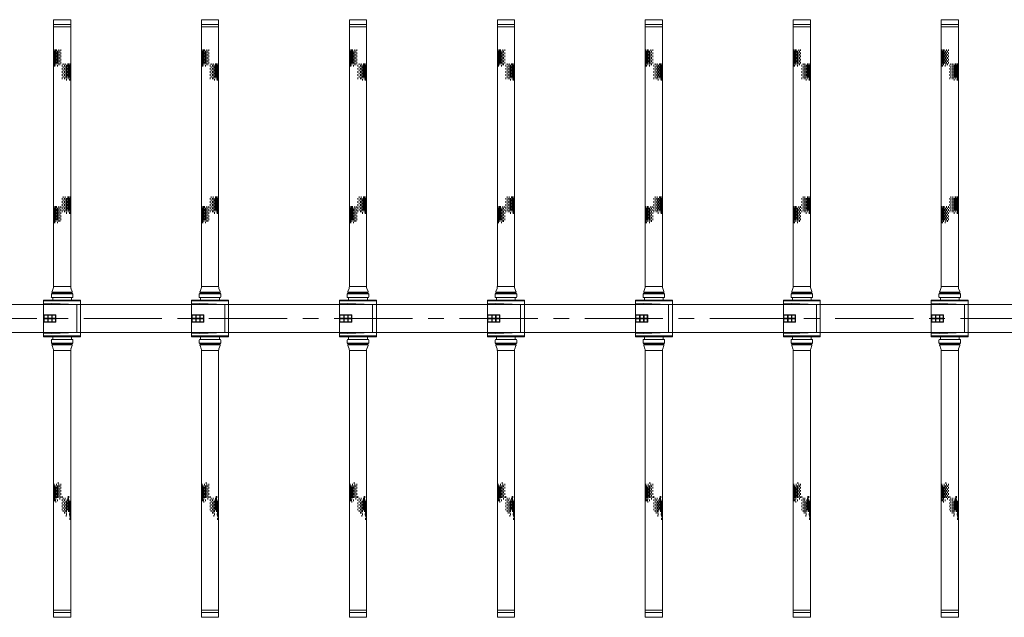
# Model space of a CAD drawing. Units: millimetres. Extents: x 581686 to 939849, y -921753 to 15912.
# Drawn here: x 857618 to 861611, y -428842 to -426416 of the extents above; entities that cross this region are included whole.
import ezdxf

# ---------------------------------------------------------------- set-up
doc = ezdxf.new("R2010")
doc.units = ezdxf.units.MM
doc.linetypes.add('CENTER', pattern=[50.8, 31.75, -6.35, 6.35, -6.35])
for name, color, linetype, lineweight in [('CROSSHATCH', 9, 'Continuous', 13), ('DIFFUSERS', 9, 'Continuous', 13), ('中心线', 1, 'CENTER', 15), ('设备', 6, 'Continuous', 15)]:
    doc.layers.add(name, color=color, linetype=linetype, lineweight=lineweight)

# ---------------------------------------------------------------- blocks, each defined once
blk = doc.blocks.new('ENDU2')
at = {"layer": 'CROSSHATCH'}
for p, q in [((-40.52, 1.26), (-40.77, 1.26)), ((-40.52, 1.04), (-40.77, 1.04)), ((-40.52, 0.89), (-40.77, 0.89)), ((-40.52, 0.5), (-40.77, 0.5)), ((-40.52, 0.19), (-40.77, 0.19)), ((-40.27, 1.34), (-40.52, 1.34)), ((-40.27, 1.21), (-40.52, 1.21)), ((-40.27, 1.1), (-40.52, 1.1)), ((-40.27, 0.98), (-40.52, 0.98)), ((-40.27, 0.8), (-40.52, 0.8)), ((-40.27, 0.63), (-40.52, 0.63)), ((-40.27, 0.38), (-40.52, 0.38)), ((-40.27, 0), (-40.52, 0)), ((-40.02, 1.3), (-40.27, 1.3)), ((-40.02, 1.26), (-40.27, 1.26)), ((-40.02, 1.16), (-40.27, 1.16)), ((-40.02, 1.04), (-40.27, 1.04)), ((-40.02, 0.89), (-40.27, 0.89)), ((-40.02, 0.71), (-40.27, 0.71)), ((-40.02, 0.5), (-40.27, 0.5)), ((-40.02, 0.19), (-40.27, 0.19)), ((-39.77, 1.34), (-40.02, 1.34)), ((-39.77, 1.21), (-40.02, 1.21)), ((-39.77, 1.1), (-40.02, 1.1)), ((-39.77, 0.98), (-40.02, 0.98)), ((-39.77, 0.8), (-40.02, 0.8)), ((-39.77, 0.63), (-40.02, 0.63)), ((-39.77, 0.38), (-40.02, 0.38)), ((-39.77, 0), (-40.02, 0)), ((-39.52, 1.3), (-39.77, 1.3)), ((-39.52, 1.26), (-39.77, 1.26)), ((-39.52, 1.16), (-39.77, 1.16)), ((-39.52, 1.04), (-39.77, 1.04)), ((-39.52, 0.89), (-39.77, 0.89)), ((-39.52, 0.71), (-39.77, 0.71)), ((-39.52, 0.5), (-39.77, 0.5)), ((-39.52, 0.19), (-39.77, 0.19)), ((-39.27, 1.34), (-39.52, 1.34)), ((-39.27, 1.21), (-39.52, 1.21)), ((-39.27, 1.1), (-39.52, 1.1)), ((-39.27, 0.98), (-39.52, 0.98)), ((-39.27, 0.8), (-39.52, 0.8)), ((-39.27, 0.63), (-39.52, 0.63)), ((-39.27, 0.38), (-39.52, 0.38)), ((-39.27, 0), (-39.52, 0)), ((-39.02, 1.3), (-39.27, 1.3)), ((-39.02, 1.26), (-39.27, 1.26)), ((-39.02, 1.16), (-39.27, 1.16)), ((-39.02, 1.04), (-39.27, 1.04)), ((-39.02, 0.89), (-39.27, 0.89)), ((-39.02, 0.71), (-39.27, 0.71)), ((-39.02, 0.5), (-39.27, 0.5)), ((-39.02, 0.19), (-39.27, 0.19)), ((-38.77, 1.34), (-39.02, 1.34)), ((-38.77, 1.21), (-39.02, 1.21)), ((-38.77, 1.1), (-39.02, 1.1)), ((-38.77, 0.98), (-39.02, 0.98)), ((-38.77, 0.8), (-39.02, 0.8)), ((-38.77, 0.63), (-39.02, 0.63)), ((-38.77, 0.38), (-39.02, 0.38)), ((-38.77, 0), (-39.02, 0)), ((-38.52, 1.3), (-38.77, 1.3)), ((-38.52, 1.26), (-38.77, 1.26)), ((-38.52, 1.16), (-38.77, 1.16)), ((-38.52, 1.04), (-38.77, 1.04)), ((-38.52, 0.89), (-38.77, 0.89)), ((-38.52, 0.71), (-38.77, 0.71)), ((-38.52, 0.5), (-38.77, 0.5)), ((-38.52, 0.19), (-38.77, 0.19)), ((-38.27, 1.34), (-38.52, 1.34)), ((-38.27, 1.21), (-38.52, 1.21)), ((-38.27, 0.98), (-38.52, 0.98)), ((-38.27, 0.63), (-38.52, 0.63)), ((-38.27, 0.38), (-38.52, 0.38)), ((-38.27, 0), (-38.52, 0)), ((-38.02, 1.3), (-38.27, 1.3)), ((-38.02, 1.16), (-38.27, 1.16)), ((-38.02, 0.71), (-38.27, 0.71)), ((-19.25, 1.26), (-19.5, 1.26)), ((-19.25, 1.04), (-19.5, 1.04)), ((-19.25, 0.89), (-19.5, 0.89)), ((-19.25, 0.5), (-19.5, 0.5)), ((-19.25, 0.19), (-19.5, 0.19)), ((-19, 1.34), (-19.25, 1.34)), ((-19, 1.21), (-19.25, 1.21)), ((-19, 1.1), (-19.25, 1.1)), ((-19, 0.98), (-19.25, 0.98)), ((-19, 0.8), (-19.25, 0.8)), ((-19, 0.63), (-19.25, 0.63)), ((-19, 0.38), (-19.25, 0.38)), ((-19, 0), (-19.25, 0)), ((-18.75, 1.3), (-19, 1.3)), ((-18.75, 1.26), (-19, 1.26)), ((-18.75, 1.16), (-19, 1.16)), ((-18.75, 1.04), (-19, 1.04)), ((-18.75, 0.89), (-19, 0.89)), ((-18.75, 0.71), (-19, 0.71)), ((-18.75, 0.5), (-19, 0.5)), ((-18.75, 0.19), (-19, 0.19)), ((-18.5, 1.34), (-18.75, 1.34)), ((-18.5, 1.21), (-18.75, 1.21)), ((-18.5, 1.1), (-18.75, 1.1)), ((-18.5, 0.98), (-18.75, 0.98)), ((-18.5, 0.8), (-18.75, 0.8)), ((-18.5, 0.63), (-18.75, 0.63)), ((-18.5, 0.38), (-18.75, 0.38)), ((-18.5, 0), (-18.75, 0)), ((-18.25, 1.3), (-18.5, 1.3)), ((-18.25, 1.26), (-18.5, 1.26)), ((-18.25, 1.16), (-18.5, 1.16)), ((-18.25, 1.04), (-18.5, 1.04)), ((-18.25, 0.89), (-18.5, 0.89)), ((-18.25, 0.71), (-18.5, 0.71)), ((-18.25, 0.5), (-18.5, 0.5)), ((-18.25, 0.19), (-18.5, 0.19)), ((-18, 1.34), (-18.25, 1.34)), ((-18, 1.21), (-18.25, 1.21)), ((-18, 1.1), (-18.25, 1.1)), ((-18, 0.98), (-18.25, 0.98)), ((-18, 0.8), (-18.25, 0.8)), ((-18, 0.63), (-18.25, 0.63)), ((-18, 0.38), (-18.25, 0.38)), ((-18, 0), (-18.25, 0)), ((-17.75, 1.3), (-18, 1.3)), ((-17.75, 1.26), (-18, 1.26)), ((-17.75, 1.16), (-18, 1.16)), ((-17.75, 1.04), (-18, 1.04)), ((-17.75, 0.89), (-18, 0.89)), ((-17.75, 0.71), (-18, 0.71)), ((-17.75, 0.5), (-18, 0.5)), ((-17.75, 0.19), (-18, 0.19)), ((-17.5, 1.34), (-17.75, 1.34)), ((-17.5, 1.21), (-17.75, 1.21)), ((-17.5, 1.1), (-17.75, 1.1)), ((-17.5, 0.98), (-17.75, 0.98)), ((-17.5, 0.8), (-17.75, 0.8)), ((-17.5, 0.63), (-17.75, 0.63)), ((-17.5, 0.38), (-17.75, 0.38)), ((-17.5, 0), (-17.75, 0)), ((-17.25, 1.3), (-17.5, 1.3)), ((-17.25, 1.26), (-17.5, 1.26)), ((-17.25, 1.16), (-17.5, 1.16)), ((-17.25, 1.04), (-17.5, 1.04)), ((-17.25, 0.89), (-17.5, 0.89)), ((-17.25, 0.71), (-17.5, 0.71)), ((-17.25, 0.5), (-17.5, 0.5)), ((-17.25, 0.19), (-17.5, 0.19)), ((-17, 1.34), (-17.25, 1.34)), ((-17, 1.21), (-17.25, 1.21)), ((-17, 0.98), (-17.25, 0.98)), ((-17, 0.63), (-17.25, 0.63)), ((-17, 0.38), (-17.25, 0.38)), ((-17, 0), (-17.25, 0)), ((-16.75, 1.3), (-17, 1.3)), ((-16.75, 1.16), (-17, 1.16)), ((-16.75, 0.71), (-17, 0.71)), ((28.65, 1.1), (28.4, 1.1)), ((28.65, 0.98), (28.4, 0.98)), ((28.65, 0), (28.4, 0)), ((28.9, 1.04), (28.65, 1.04)), ((28.9, 0.89), (28.65, 0.89)), ((28.9, 0.5), (28.65, 0.5)), ((28.9, 0.19), (28.65, 0.19)), ((29.15, 1.1), (28.9, 1.1)), ((29.15, 0.98), (28.9, 0.98)), ((29.15, 0.8), (28.9, 0.8)), ((29.15, 0.38), (28.9, 0.38)), ((29.15, 0), (28.9, 0)), ((29.4, 1.26), (29.15, 1.26)), ((29.4, 1.16), (29.15, 1.16)), ((29.4, 1.04), (29.15, 1.04)), ((29.4, 0.89), (29.15, 0.89)), ((29.4, 0.71), (29.15, 0.71)), ((29.4, 0.5), (29.15, 0.5)), ((29.4, 0.19), (29.15, 0.19)), ((29.65, 1.34), (29.4, 1.34)), ((29.65, 1.21), (29.4, 1.21)), ((29.65, 1.1), (29.4, 1.1)), ((29.65, 0.98), (29.4, 0.98)), ((29.65, 0.8), (29.4, 0.8)), ((29.65, 0.63), (29.4, 0.63)), ((29.65, 0.38), (29.4, 0.38)), ((29.65, 0), (29.4, 0)), ((29.9, 1.3), (29.65, 1.3)), ((29.9, 1.26), (29.65, 1.26)), ((29.9, 1.16), (29.65, 1.16)), ((29.9, 1.04), (29.65, 1.04)), ((29.9, 0.89), (29.65, 0.89)), ((29.9, 0.71), (29.65, 0.71)), ((29.9, 0.5), (29.65, 0.5)), ((29.9, 0.19), (29.65, 0.19)), ((30.15, 1.34), (29.9, 1.34)), ((30.15, 1.21), (29.9, 1.21)), ((30.15, 1.1), (29.9, 1.1)), ((30.15, 0.98), (29.9, 0.98)), ((30.15, 0.8), (29.9, 0.8)), ((30.15, 0.63), (29.9, 0.63)), ((30.15, 0.38), (29.9, 0.38)), ((30.15, 0), (29.9, 0)), ((30.4, 1.3), (30.15, 1.3)), ((30.4, 1.26), (30.15, 1.26)), ((30.4, 1.16), (30.15, 1.16)), ((30.4, 1.04), (30.15, 1.04)), ((30.4, 0.89), (30.15, 0.89)), ((30.4, 0.71), (30.15, 0.71)), ((30.4, 0.5), (30.15, 0.5)), ((30.4, 0.19), (30.15, 0.19)), ((30.65, 1.34), (30.4, 1.34)), ((30.65, 1.21), (30.4, 1.21)), ((30.65, 1.1), (30.4, 1.1)), ((30.65, 0.98), (30.4, 0.98)), ((30.65, 0.8), (30.4, 0.8)), ((30.65, 0.63), (30.4, 0.63)), ((30.65, 0.38), (30.4, 0.38)), ((30.65, 0), (30.4, 0)), ((30.9, 1.3), (30.65, 1.3)), ((30.9, 1.26), (30.65, 1.26)), ((30.9, 1.16), (30.65, 1.16)), ((30.9, 1.04), (30.65, 1.04)), ((30.9, 0.71), (30.65, 0.71)), ((30.9, 0.5), (30.65, 0.5)), ((30.9, 0.19), (30.65, 0.19)), ((31.15, 1.34), (30.9, 1.34)), ((31.15, 1.21), (30.9, 1.21)), ((31.15, 0.63), (30.9, 0.63)), ((31.15, 0.38), (30.9, 0.38)), ((31.4, 1.3), (31.15, 1.3)), ((31.4, 1.26), (31.15, 1.26)), ((31.4, 1.16), (31.15, 1.16)), ((31.4, 0.71), (31.15, 0.71)), ((31.65, 1.34), (31.4, 1.34)), ((31.65, 1.21), (31.4, 1.21)), ((31.65, 0.63), (31.4, 0.63)), ((31.9, 1.3), (31.65, 1.3)), ((32.15, 1.21), (31.9, 1.21)), ((-42.75, -0.19), (-43, -0.19)), ((-42.75, -0.5), (-43, -0.5)), ((-42.75, -0.89), (-43, -0.89)), ((-42.75, -1.04), (-43, -1.04)), ((-42.75, -1.26), (-43, -1.26)), ((-42.5, -0.37), (-42.75, -0.37)), ((-42.5, -0.62), (-42.75, -0.62)), ((-42.5, -0.8), (-42.75, -0.8)), ((-42.5, -0.98), (-42.75, -0.98)), ((-42.5, -1.1), (-42.75, -1.1)), ((-42.5, -1.21), (-42.75, -1.21)), ((-42.5, -1.34), (-42.75, -1.34)), ((-42.25, -0.19), (-42.5, -0.19)), ((-42.25, -0.5), (-42.5, -0.5)), ((-42.25, -0.71), (-42.5, -0.71)), ((-42.25, -0.89), (-42.5, -0.89)), ((-42.25, -1.04), (-42.5, -1.04)), ((-42.25, -1.16), (-42.5, -1.16)), ((-42.25, -1.26), (-42.5, -1.26)), ((-42.25, -1.3), (-42.5, -1.3)), ((-42, -0.37), (-42.25, -0.37)), ((-42, -0.62), (-42.25, -0.62)), ((-42, -0.8), (-42.25, -0.8)), ((-42, -0.98), (-42.25, -0.98)), ((-42, -1.1), (-42.25, -1.1)), ((-42, -1.21), (-42.25, -1.21)), ((-42, -1.34), (-42.25, -1.34)), ((-41.75, -0.19), (-42, -0.19)), ((-41.75, -0.5), (-42, -0.5)), ((-41.75, -0.71), (-42, -0.71)), ((-41.75, -0.89), (-42, -0.89)), ((-41.75, -1.04), (-42, -1.04)), ((-41.75, -1.16), (-42, -1.16)), ((-41.75, -1.26), (-42, -1.26)), ((-41.75, -1.3), (-42, -1.3)), ((-41.5, -0.37), (-41.75, -0.37)), ((-41.5, -0.62), (-41.75, -0.62)), ((-41.5, -0.8), (-41.75, -0.8)), ((-41.5, -0.98), (-41.75, -0.98)), ((-41.5, -1.1), (-41.75, -1.1)), ((-41.5, -1.21), (-41.75, -1.21)), ((-41.5, -1.34), (-41.75, -1.34)), ((-41.25, -0.19), (-41.5, -0.19)), ((-41.25, -0.5), (-41.5, -0.5)), ((-41.25, -0.71), (-41.5, -0.71)), ((-41.25, -0.89), (-41.5, -0.89)), ((-41.25, -1.04), (-41.5, -1.04)), ((-41.25, -1.16), (-41.5, -1.16)), ((-41.25, -1.26), (-41.5, -1.26)), ((-41.25, -1.3), (-41.5, -1.3)), ((-41, -0.37), (-41.25, -0.37)), ((-41, -0.62), (-41.25, -0.62)), ((-41, -0.8), (-41.25, -0.8)), ((-41, -0.98), (-41.25, -0.98)), ((-41, -1.1), (-41.25, -1.1)), ((-41, -1.21), (-41.25, -1.21)), ((-41, -1.34), (-41.25, -1.34)), ((-40.75, -0.19), (-41, -0.19)), ((-40.75, -0.5), (-41, -0.5)), ((-40.75, -0.71), (-41, -0.71)), ((-40.75, -0.89), (-41, -0.89)), ((-40.75, -1.04), (-41, -1.04)), ((-40.75, -1.16), (-41, -1.16)), ((-40.75, -1.26), (-41, -1.26)), ((-40.75, -1.3), (-41, -1.3)), ((-40.5, -0.37), (-40.75, -0.37)), ((-40.5, -0.62), (-40.75, -0.62)), ((-40.5, -0.98), (-40.75, -0.98)), ((-40.5, -1.21), (-40.75, -1.21)), ((-40.5, -1.34), (-40.75, -1.34)), ((-40.25, -0.71), (-40.5, -0.71)), ((-40.25, -1.16), (-40.5, -1.16)), ((-40.25, -1.3), (-40.5, -1.3)), ((-17.71, -0.19), (-17.96, -0.19)), ((-17.71, -0.5), (-17.96, -0.5)), ((-17.71, -0.89), (-17.96, -0.89)), ((-17.71, -1.04), (-17.96, -1.04)), ((-17.71, -1.26), (-17.96, -1.26)), ((-17.46, -0.37), (-17.71, -0.37)), ((-17.46, -0.62), (-17.71, -0.62)), ((-17.46, -0.8), (-17.71, -0.8)), ((-17.46, -0.98), (-17.71, -0.98)), ((-17.46, -1.1), (-17.71, -1.1)), ((-17.46, -1.21), (-17.71, -1.21)), ((-17.46, -1.34), (-17.71, -1.34)), ((-17.21, -0.19), (-17.46, -0.19)), ((-17.21, -0.5), (-17.46, -0.5)), ((-17.21, -0.71), (-17.46, -0.71)), ((-17.21, -0.89), (-17.46, -0.89)), ((-17.21, -1.04), (-17.46, -1.04)), ((-17.21, -1.16), (-17.46, -1.16)), ((-17.21, -1.26), (-17.46, -1.26)), ((-17.21, -1.3), (-17.46, -1.3)), ((-16.96, -0.37), (-17.21, -0.37)), ((-16.96, -0.62), (-17.21, -0.62)), ((-16.96, -0.8), (-17.21, -0.8)), ((-16.96, -0.98), (-17.21, -0.98)), ((-16.96, -1.1), (-17.21, -1.1)), ((-16.96, -1.21), (-17.21, -1.21)), ((-16.96, -1.34), (-17.21, -1.34)), ((-16.71, -0.19), (-16.96, -0.19)), ((-16.71, -0.5), (-16.96, -0.5)), ((-16.71, -0.71), (-16.96, -0.71)), ((-16.71, -0.89), (-16.96, -0.89)), ((-16.71, -1.04), (-16.96, -1.04)), ((-16.71, -1.16), (-16.96, -1.16)), ((-16.71, -1.26), (-16.96, -1.26)), ((-16.71, -1.3), (-16.96, -1.3)), ((-16.46, -0.37), (-16.71, -0.37)), ((-16.46, -0.62), (-16.71, -0.62)), ((-16.46, -0.8), (-16.71, -0.8)), ((-16.46, -0.98), (-16.71, -0.98)), ((-16.46, -1.1), (-16.71, -1.1)), ((-16.46, -1.21), (-16.71, -1.21)), ((-16.46, -1.34), (-16.71, -1.34)), ((-16.21, -0.19), (-16.46, -0.19)), ((-16.21, -0.5), (-16.46, -0.5)), ((-16.21, -0.71), (-16.46, -0.71)), ((-16.21, -0.89), (-16.46, -0.89)), ((-16.21, -1.04), (-16.46, -1.04)), ((-16.21, -1.16), (-16.46, -1.16)), ((-16.21, -1.26), (-16.46, -1.26)), ((-16.21, -1.3), (-16.46, -1.3)), ((-15.96, -0.37), (-16.21, -0.37)), ((-15.96, -0.62), (-16.21, -0.62)), ((-15.96, -0.8), (-16.21, -0.8)), ((-15.96, -0.98), (-16.21, -0.98)), ((-15.96, -1.1), (-16.21, -1.1)), ((-15.96, -1.21), (-16.21, -1.21)), ((-15.96, -1.34), (-16.21, -1.34)), ((-15.71, -0.19), (-15.96, -0.19)), ((-15.71, -0.5), (-15.96, -0.5)), ((-15.71, -0.71), (-15.96, -0.71)), ((-15.71, -0.89), (-15.96, -0.89)), ((-15.71, -1.04), (-15.96, -1.04)), ((-15.71, -1.16), (-15.96, -1.16)), ((-15.71, -1.26), (-15.96, -1.26)), ((-15.71, -1.3), (-15.96, -1.3)), ((-15.46, -0.37), (-15.71, -0.37)), ((-15.46, -0.62), (-15.71, -0.62)), ((-15.46, -0.98), (-15.71, -0.98)), ((-15.46, -1.21), (-15.71, -1.21)), ((-15.46, -1.34), (-15.71, -1.34)), ((-15.21, -0.71), (-15.46, -0.71)), ((-15.21, -1.16), (-15.46, -1.16)), ((-15.21, -1.3), (-15.46, -1.3)), ((26.42, -0.62), (26.17, -0.62)), ((26.67, -0.19), (26.42, -0.19)), ((26.67, -0.5), (26.42, -0.5)), ((26.67, -0.89), (26.42, -0.89)), ((26.67, -1.26), (26.42, -1.26)), ((26.92, -0.37), (26.67, -0.37)), ((26.92, -0.62), (26.67, -0.62)), ((26.92, -0.8), (26.67, -0.8)), ((26.92, -1.1), (26.67, -1.1)), ((26.92, -1.21), (26.67, -1.21)), ((26.92, -1.34), (26.67, -1.34)), ((27.17, -0.19), (26.92, -0.19)), ((27.17, -0.5), (26.92, -0.5)), ((27.17, -0.71), (26.92, -0.71)), ((27.17, -0.89), (26.92, -0.89)), ((27.17, -1.04), (26.92, -1.04)), ((27.17, -1.16), (26.92, -1.16)), ((27.17, -1.26), (26.92, -1.26)), ((27.17, -1.3), (26.92, -1.3)), ((27.42, -0.37), (27.17, -0.37)), ((27.42, -0.62), (27.17, -0.62)), ((27.42, -0.8), (27.17, -0.8)), ((27.42, -0.98), (27.17, -0.98)), ((27.42, -1.1), (27.17, -1.1)), ((27.42, -1.21), (27.17, -1.21)), ((27.42, -1.34), (27.17, -1.34)), ((27.67, -0.19), (27.42, -0.19)), ((27.67, -0.5), (27.42, -0.5)), ((27.67, -0.71), (27.42, -0.71)), ((27.67, -0.89), (27.42, -0.89)), ((27.67, -1.04), (27.42, -1.04)), ((27.67, -1.16), (27.42, -1.16)), ((27.67, -1.26), (27.42, -1.26)), ((27.67, -1.3), (27.42, -1.3)), ((27.92, -0.37), (27.67, -0.37)), ((27.92, -0.62), (27.67, -0.62)), ((27.92, -0.8), (27.67, -0.8)), ((27.92, -0.98), (27.67, -0.98)), ((27.92, -1.1), (27.67, -1.1)), ((27.92, -1.21), (27.67, -1.21)), ((27.92, -1.34), (27.67, -1.34)), ((28.17, -0.19), (27.92, -0.19)), ((28.17, -0.5), (27.92, -0.5)), ((28.17, -0.71), (27.92, -0.71)), ((28.17, -0.89), (27.92, -0.89)), ((28.17, -1.04), (27.92, -1.04)), ((28.17, -1.16), (27.92, -1.16)), ((28.17, -1.26), (27.92, -1.26)), ((28.17, -1.3), (27.92, -1.3)), ((28.42, -0.37), (28.17, -0.37)), ((28.42, -0.62), (28.17, -0.62)), ((28.42, -0.8), (28.17, -0.8)), ((28.42, -0.98), (28.17, -0.98)), ((28.42, -1.1), (28.17, -1.1)), ((28.42, -1.21), (28.17, -1.21)), ((28.42, -1.34), (28.17, -1.34)), ((28.67, -0.19), (28.42, -0.19)), ((28.67, -0.5), (28.42, -0.5)), ((28.67, -0.71), (28.42, -0.71)), ((28.67, -0.89), (28.42, -0.89)), ((28.67, -1.04), (28.42, -1.04)), ((28.67, -1.16), (28.42, -1.16)), ((28.67, -1.26), (28.42, -1.26)), ((28.67, -1.3), (28.42, -1.3)), ((28.92, -0.37), (28.67, -0.37)), ((28.92, -0.98), (28.67, -0.98)), ((28.92, -1.21), (28.67, -1.21)), ((28.92, -1.34), (28.67, -1.34)), ((29.17, -0.71), (28.92, -0.71)), ((29.17, -1.04), (28.92, -1.04)), ((29.17, -1.16), (28.92, -1.16)), ((29.17, -1.3), (28.92, -1.3)), ((29.42, -0.98), (29.17, -0.98))]:
    blk.add_line(p, q, dxfattribs=at)
at = {"layer": 'DIFFUSERS'}
for p, q in [((-4.32, 1.6), (-4.82, 1.42)), ((-4.27, 1.61), (-4.28, 1.61)), ((-4.04, -1.65), (-4.04, 1.65)), ((-3.96, 1.65), (-4.04, 1.65)), ((-3.96, 1.72), (-3.96, -1.72)), ((-3.45, 1.72), (-3.96, 1.72)), ((-3.34, -1.61), (-3.34, 1.61)), ((-2.95, 2.95), (2.95, 2.95)), ((-2.95, -2.95), (-2.95, 2.95)), ((-2.8, 2.95), (-2.8, -2.95)), ((-2.23, 2.34), (-2.43, -2.95)), ((2.23, 2.34), (-2.23, 2.34)), ((2.23, 2.34), (2.43, -2.95)), ((2.79, -2.95), (2.79, 2.95)), ((2.95, -2.95), (2.95, 2.95)), ((3.34, -1.61), (3.34, 1.61)), ((3.45, 1.72), (3.96, 1.72)), ((3.96, 1.72), (3.96, -1.72)), ((3.96, 1.65), (4.04, 1.65)), ((4.04, -1.65), (4.04, 1.65)), ((4.27, 1.61), (4.28, 1.61)), ((4.32, 1.6), (4.82, 1.42)), ((-47.75, 1.37), (-5.09, 1.37)), ((-47.75, 1.37), (-47.75, -1.37)), ((-47, 1.37), (-47, -1.37)), ((-46.62, 1.37), (-46.62, -1.37)), ((-5.09, 1.37), (-5.09, -1.37)), ((-4.19, -1.57), (-4.19, 1.57)), ((-4.04, 1.57), (-4.19, 1.57)), ((-3.34, 1.5), (-2.95, 1.5)), ((2.95, 1.5), (3.34, 1.5)), ((4.04, 1.57), (4.19, 1.57)), ((4.19, -1.57), (4.19, 1.57)), ((47.75, 1.37), (5.09, 1.37)), ((5.09, 1.37), (5.09, -1.37)), ((46.62, 1.37), (46.62, -1.37)), ((47, 1.37), (47, -1.37)), ((47.75, 1.37), (47.75, -1.37)), ((-47.75, -1.37), (-5.09, -1.37)), ((-4.32, -1.6), (-4.82, -1.42)), ((-4.04, -1.57), (-4.19, -1.57)), ((-2.95, -1.5), (-3.34, -1.5)), ((-0.59, -2.95), (-0.59, -0.99)), ((-0.59, -0.99), (0.59, -0.99)), ((-0.52, -1.57), (-0.52, -1.05)), ((-0.04, -1.05), (-0.52, -1.05)), ((-0.04, -1.57), (-0.52, -1.57)), ((-0.04, -1.05), (-0.04, -1.57)), ((0.04, -1.05), (0.04, -1.57)), ((0.52, -1.05), (0.04, -1.05)), ((0.52, -1.57), (0.04, -1.57)), ((0.52, -1.57), (0.52, -1.05)), ((0.59, -2.95), (0.59, -0.99)), ((3.34, -1.5), (2.95, -1.5)), ((4.04, -1.57), (4.19, -1.57)), ((4.32, -1.6), (4.82, -1.42)), ((47.75, -1.37), (5.09, -1.37)), ((-4.27, -1.61), (-4.28, -1.61)), ((-3.96, -1.65), (-4.04, -1.65)), ((-3.45, -1.72), (-3.96, -1.72)), ((2.95, -2.95), (-2.95, -2.95)), ((-0.52, -2.2), (-0.52, -1.64)), ((-0.52, -1.64), (-0.04, -1.64)), ((-0.04, -2.2), (-0.52, -2.2)), ((-0.52, -2.88), (-0.52, -2.27)), ((-0.52, -2.27), (-0.04, -2.27)), ((-0.04, -2.88), (-0.52, -2.88)), ((-0.04, -1.64), (-0.04, -2.2)), ((-0.04, -2.27), (-0.04, -2.88)), ((0.04, -1.64), (0.04, -2.2)), ((0.04, -1.64), (0.52, -1.64)), ((0.52, -2.2), (0.04, -2.2)), ((0.04, -2.27), (0.04, -2.88)), ((0.04, -2.27), (0.52, -2.27)), ((0.52, -2.88), (0.04, -2.88)), ((0.52, -2.2), (0.52, -1.64)), ((0.52, -2.88), (0.52, -2.27)), ((3.45, -1.72), (3.96, -1.72)), ((3.96, -1.65), (4.04, -1.65)), ((4.27, -1.61), (4.28, -1.61))]:
    blk.add_line(p, q, dxfattribs=at)
for centre, radius, start, end in [((-4.28, 1.5), 0.114, 90, 110), ((-4.27, 1.5), 0.114, 40.9327, 90), ((-3.45, 1.61), 0.112, 0, 90), ((3.45, 1.61), 0.112, 90, 180), ((4.27, 1.5), 0.114, 90, 139.0673), ((4.28, 1.5), 0.114, 70, 90), ((-5.09, 2.16), 0.787, 270, 290), ((5.09, 2.16), 0.787, 250, 270), ((-5.09, -2.16), 0.787, 70, 90), ((-4.27, -1.5), 0.114, 270, 319.0673), ((4.27, -1.5), 0.114, 220.9327, 270), ((5.09, -2.16), 0.787, 90, 110), ((-4.28, -1.5), 0.114, 250, 270), ((-3.45, -1.61), 0.112, 270, 360), ((3.45, -1.61), 0.112, 180, 270), ((4.28, -1.5), 0.114, 270, 290)]:
    blk.add_arc(centre, radius, start, end, dxfattribs=at)

msp = doc.modelspace()

# ---------------------------------------------------------------- linework, layer by layer
at = {"layer": '中心线', "ltscale": 10}
msp.add_line((865307.2, -427628.9), (849074.7, -427628.9), dxfattribs=at)
at = {"layer": '设备'}
for p, q in [((865234.2, -427571.7), (849704.2, -427571.7)), ((865234.2, -427571.7), (849704.2, -427571.7)), ((865234.2, -427686), (849704.2, -427686)), ((865234.2, -427686), (849704.2, -427686))]:
    msp.add_line(p, q, dxfattribs=at)

# ---------------------------------------------------------------- block references
at = {"layer": '设备', "xscale": 25.40000000002328, "yscale": 25.39999999990687, "zscale": 25.4, "rotation": 270}
for p in [(857790.2, -427628.9), (858390.2, -427628.9), (858990.2, -427628.9), (859590.2, -427628.9), (860190.2, -427628.9), (860790.2, -427628.9), (861390.2, -427628.9)]:
    msp.add_blockref('ENDU2', p, dxfattribs=at)

doc.saveas('drawing.dxf')
